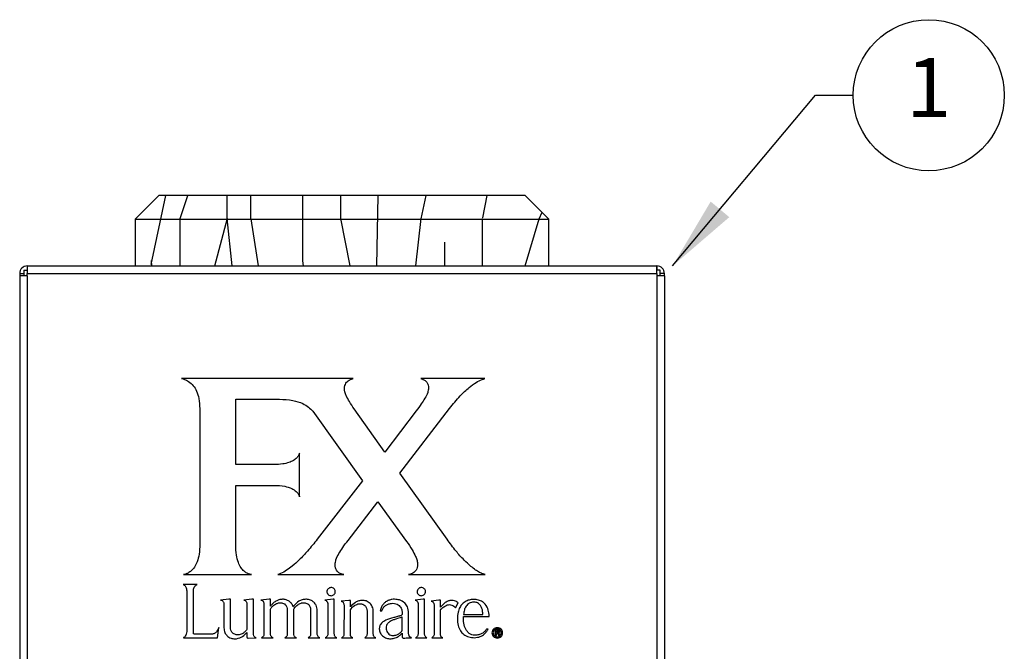
# Model space of a CAD drawing. Units: inches. Extents: x 8 to 155, y 5 to 64.
# Drawn here: x 87 to 95, y 43 to 48 of the extents above; entities that cross this region are included whole.
import ezdxf
from ezdxf.enums import TextEntityAlignment as Align

# ---------------------------------------------------------------- set-up
doc = ezdxf.new("R2010")
doc.units = ezdxf.units.IN
doc.header["$MEASUREMENT"] = 0
for name, color, linetype in [('Hunter_Detail-Lt', 249, 'Continuous'), ('Hunter_Detail-Med', 1, 'Continuous'), ('Hunter_Grey-HatchFill', 9, 'Continuous'), ('Hunter_ProductOutline', 5, 'Continuous'), ('Hunter_Text', 2, 'Continuous')]:
    doc.layers.add(name, color=color, linetype=linetype)
doc.styles.add('Hunter-Arial', font='arial.ttf')
doc.dimstyles.new('Hunter_5To1', dxfattribs={"dimscale": 5, "dimtxt": 0.125, "dimasz": 0.125, "dimexe": 0.18, "dimexo": 0.0625, "dimgap": 0.095, "dimtad": 0, "dimtih": 1, "dimtoh": 1, "dimdec": 3, "dimzin": 0, "dimdsep": 46, "dimlunit": 4, "dimtxsty": 'Hunter-Arial', "dimblk": 'ARCHTICK', "dimcen": 0.075, "dimclrd": 256, "dimclre": 256, "dimclrt": 256, "dimazin": 0, "dimtfac": 1, "dimtdec": 3, "dimtix": 1, "dimtofl": 0, "dimtmove": 1, "dimatfit": 1, "dimfxl": 0.18, "dimtolj": 1, "dimtzin": 0, "dimarcsym": 0})

# ---------------------------------------------------------------- blocks, each defined once
blk = doc.blocks.new('Hunter_Key-5')
blk.add_circle((0, 0), 0.6392)
at = {"style": 'Hunter-Arial'}
blk.add_attdef('KEY', text='', height=0.625, dxfattribs=at).set_placement((0, 0), align=Align.MIDDLE)
blk = doc.blocks.new('_ARCHTICK')
at = {"color": 0, "linetype": 'ByBlock', "const_width": 0.15}
blk.add_lwpolyline([(-0.5, -0.5), (0.5, 0.5)], dxfattribs=at)

msp = doc.modelspace()

# ---------------------------------------------------------------- hatches: boundary and pattern name
at = {"layer": 'Hunter_Grey-HatchFill'}
h = msp.add_hatch(dxfattribs=at)
h.set_pattern_fill('WOOD_07', color=256, scale=4, angle=90, pattern_type=2)
h.set_pattern_definition([(90, (2.528, 1.8506), (-4, 2e-16), [0.8, -3.2]), (98.9726, (4.68784, 1.89062), (-3.9999905, 24.0000001), [0.76942, -76.17212]), (95.7105, (4.44784, 1.85062), (-3.999942, 36.0000007), [0.80399, -39.3955]), (74.5779, (3.24784, 1.85062), (11.99994936, 43.99999808), [1.20333, -119.12951]), (83.6599, (1.92784, 1.9306), (-8.2e-06, 4.0000013), [0.72443, -35.4971]), (75.0686, (4.20784, 2.05062), (3.9999935, 16), [0.62097, -61.47573]), (78.6901, (1.8878, 0.6506), (-1.5e-06, 4.000001), [1.63169, -18.76439]), (95.7105, (5.04784, 1.89062), (-3.999942, 36.0000007), [0.402, -39.7975]), (90, (3.368, 1.8506), (-4, 2e-16), [0.4, -3.6]), (90, (2.888, 1.0506), (-4, 2e-16), [1.2, -2.8]), (101.3099, (2.2878, 1.8506), (-3.99999, 15.999999), [0.40792, -19.98816]), (92.7263, (3.76784, 1.45062), (-3.99998407, 80.00000118), [0.84095, -83.25423]), (82.4054, (3.88784, 1.65062), (3.9999747, 31.9999994), [0.60531, -59.92567]), (90, (5.408, 1.4506), (-4, 2e-16), [0.8, -3.2]), (88.8309, (5.60784, 1.05062), (-3.07e-06, 4.00000073), [1.96041, -194.0804]), (90, (2.608, 1.0506), (-4, 2e-16), [0.4, -3.6]), (90, (2.288, 1.4506), (-4, 2e-16), [0.4, -3.6]), (90, (1.928, -0.3494), (-4, 2e-16), [0.6, -3.4]), (80.5377, (1.72784, 0.7306), (-1.6e-06, 4.0000003), [1.21655, -23.1145]), (90, (1.728, -0.5494), (-4, 2e-16), [0.8, -3.2]), (90, (5.328, -0.9894), (-4, 2e-16), [0.44, -3.56]), (90, (5.128, 1.0506), (-4, 2e-16), [0.4, -3.6]), (90, (5.008, -0.9894), (-4, 2e-16), [0.84, -3.16]), (95.4403, (4.76784, 1.05062), (-3.99997913, 39.9999988), [0.8438, -83.53629]), (90, (4.448, 1.0906), (-4, 2e-16), [0.76, -3.24]), (90, (4.368, -0.9894), (-4, 2e-16), [0.44, -3.56]), (88.8309, (3.72784, -0.50938), (-3.07e-06, 4.00000073), [1.96041, -194.0804]), (90, (3.368, -0.1494), (-4, 2e-16), [0.4, -3.6]), (90, (3.248, -0.5494), (-4, 2e-16), [0.4, -3.6]), (90, (3.248, 1.0506), (-4, 2e-16), [0.8, -3.2]), (90, (3.168, 0.2506), (-4, 2e-16), [0.4, -3.6]), (90, (2.688, -0.5494), (-4, 2e-16), [0.8, -3.2]), (109.6538, (4.36784, 0.53062), (-15.9999783, 44.000001), [0.59464, -58.86962]), (101.3099, (3.2478, -0.1494), (-3.99999, 15.999999), [0.40792, -19.98816]), (101.3099, (3.4478, 1.4506), (-3.99999, 15.999999), [0.40792, -19.98816]), (95.7105, (1.92784, 0.25062), (-3.999942, 36.0000007), [0.402, -39.7975]), (79.6952, (1.64784, -0.98938), (3.9999788, 23.9999999), [0.44721, -44.27414]), (78.6901, (5.3278, -0.5494), (-1.5e-06, 4.000001), [0.40792, -19.98816]), (180, (5.408, -0.1494), (-5e-16, -4), [0, -4]), (76.6076, (3.16784, -0.98938), (15.99987813, 68.0000009), [0.86348, -85.48462]), (101.3099, (2.6078, 1.4506), (-3.99999, 15.999999), [0.40792, -19.98816]), (100.3048, (5.12784, 1.45062), (-3.9999842, 19.9999992), [0.44721, -44.27414]), (78.6901, (3.3678, 0.2506), (-1.5e-06, 4.000001), [0.40792, -19.98816]), (78.6901, (3.1678, 0.6506), (-1.5e-06, 4.000001), [0.40792, -19.98816]), (71.5651, (3.5678, -0.9894), (-5e-06, 3.999999), [0.50596, -12.14314]), (75.9638, (2.2078, -0.5494), (-5e-06, 3.999998), [1.64924, -14.84318]), (73.3008, (1.92784, 0.25062), (7.999975, 27.9999998), [1.25284, -40.50838]), (90, (1.728, 0.2506), (-4, 2e-16), [0.48, -3.52]), (75.9638, (5.0078, -0.1494), (-5e-06, 3.999998), [1.64924, -14.84318]), (75.9638, (4.7278, -0.5494), (-5e-06, 3.999998), [1.64924, -14.84318]), (75.9638, (4.3678, -0.5494), (-5e-06, 3.999998), [1.64924, -14.84318]), (79.6952, (2.60784, -0.98938), (3.9999788, 23.9999999), [0.44721, -44.27414]), (75.9638, (2.6878, 0.2506), (-5e-06, 3.999998), [0.82462, -15.6678]), (79.6952, (3.88784, -0.98938), (3.9999788, 23.9999999), [0.44721, -44.27414]), (87.6141, (4.16784, 1.09062), (-4.9e-06, 3.99999978), [0.96083, -95.12246]), (79.6952, (3.44784, 0.65062), (3.9999788, 23.9999999), [0.44721, -44.27414]), (102.5288, (3.52784, 1.0906), (-3.9999972, 16.000002), [0.36878, -36.5094]), (79.5626, (4.08784, -0.98938), (7.99994137, 43.99999873), [1.545576, -153.01182]), (81.8699, (4.36784, 0.5306), (1e-06, 3.999998), [0.56568, -27.71858]), (94.7636, (3.96784, -0.54938), (-3.9999658, 43.9999998), [0.96333, -47.20305]), (90, (3.888, 0.4106), (-4, 2e-16), [1.24, -2.76]), (74.7449, (2.08784, -0.98938), (3.9999933, 15.9999988), [0.45607, -45.15094]), (80.5377, (5.40784, -0.1494), (-1.6e-06, 4.0000003), [1.21655, -23.1145]), (70.0169, (4.56784, -0.98938), (3.9999973, 11.9999995), [0.46819, -46.35061]), (90, (2.208, 2.2506), (-4, 2e-16), [0.2, -3.8]), (90, (3.968, 2.2506), (-4, 2e-16), [0.4, -3.6]), (101.3099, (5.4078, 2.2506), (-3.99999, 15.999999), [0.40792, -19.98816]), (90, (5.008, 2.2906), (-4, 2e-16), [0.72, -3.28]), (73.3008, (2.88784, 2.25062), (7.999975, 27.9999998), [0.41761, -41.3436]), (78.0207, (3.72784, 2.29062), (16.00439083, 75.99999845), [0.73603, -134.202576]), (180, (5.408, 2.2506), (-5e-16, -4), [0, -4]), (90, (5.328, 2.6506), (-4, 2e-16), [0.36, -3.64]), (90, (4.568, 2.6506), (-4, 2e-16), [0.36, -3.64]), (90, (4.368, 2.6506), (-4, 2e-16), [0.36, -3.64]), (66.0376, (3.00784, 2.65062), (11.9999466, 28.0000001), [0.39396, -39.00145]), (78.5163, (2.52784, 2.65062), (4.000621882, 19.999999935), [0.36735, -260.8621]), (71.5651, (3.9678, 2.6506), (-5e-06, 3.999999), [0.37947, -12.26963]), (77.4712, (2.00784, 2.6506), (3.9999984, 20.0000013), [0.36878, -36.5094])])
h.paths.add_polyline_path([(91.0985, 46.656), (87.5985, 46.656), (87.5985, 46.2592), (91.0985, 46.2592)])
h.paths.add_polyline_path([(90.8985, 46.856), (87.7985, 46.856), (87.5985, 46.656), (91.0985, 46.656)])
h.paths.add_polyline_path([(88.8173, 32.8784), (87.5985, 32.8784), (87.5985, 27.7634), (87.5985, 27.5058), (88.8173, 27.5058)])
h.paths.add_polyline_path([(91.0985, 32.8784), (89.8798, 32.8784), (89.8798, 27.5058), (91.0985, 27.5058)])
h.paths.add_polyline_path([(91.0985, 27.5058), (89.8798, 27.5058), (89.8798, 22.4491, 0.375565), (91.0985, 21.0554)], flags=17)
h.paths.add_polyline_path([(88.8173, 27.5058), (87.5985, 27.5058), (87.5985, 19.2238), (91.0985, 19.2238), (91.0985, 19.9875, -0.392118), (88.8173, 22.4491)])

# ---------------------------------------------------------------- linework, layer by layer
at = {"layer": 'Hunter_Detail-Lt'}
for p, q in [((87.5985, 46.656), (91.0985, 46.656)), ((86.685, 46.2592), (86.685, 46.2242)), ((86.6855, 46.2592), (86.6855, 46.1952)), ((92.0115, 46.1952), (92.0115, 46.2592)), ((92.012, 46.2592), (92.012, 46.2242)), ((86.621, 46.1952), (86.656, 46.1952)), ((86.685, 46.1768), (86.621, 46.1768)), ((86.656, 46.2242), (86.656, 46.1768)), ((86.656, 46.2242), (86.6855, 46.2242)), ((86.685, 46.1768), (86.685, 42.2294)), ((86.685, 46.1768), (86.6855, 46.1768)), ((86.6855, 46.1768), (86.6855, 46.1952)), ((86.6855, 46.1952), (92.0115, 46.1952)), ((92.041, 46.2242), (92.0115, 46.2242)), ((92.0115, 46.1952), (92.0115, 46.1768)), ((92.0115, 46.1768), (92.012, 46.1768)), ((92.012, 46.1768), (92.012, 42.2294)), ((92.076, 46.1768), (92.012, 46.1768)), ((92.041, 46.1768), (92.041, 46.2242)), ((92.076, 46.1952), (92.041, 46.1952)), ((89.4433, 45.3061), (87.9914, 45.3061)), ((90.5575, 45.3061), (90.0154, 45.3061)), ((88.4486, 45.132), (88.82, 45.132)), ((88.4486, 44.5797), (88.4486, 45.132)), ((88.1447, 45.0524), (88.1447, 43.9056)), ((89.1008, 45.0316), (89.5227, 44.4404)), ((89.7116, 44.6842), (89.4515, 45.0499)), ((89.9771, 45.0349), (89.7116, 44.6842)), ((89.8375, 44.5076), (90.2591, 45.0549)), ((88.9897, 44.3061), (88.9897, 44.6767)), ((88.7762, 44.5797), (88.4486, 44.5797)), ((90.2372, 43.9478), (89.8375, 44.5076)), ((89.5227, 44.4404), (89.1394, 43.9478)), ((88.4486, 43.8981), (88.4486, 44.4031)), ((88.4486, 44.4031), (88.7762, 44.4031)), ((89.3995, 43.9379), (89.6513, 44.2638)), ((89.6513, 44.2638), (89.895, 43.928)), ((88.0078, 43.6493), (88.5827, 43.6493)), ((88.8054, 43.6493), (89.3639, 43.6493)), ((89.9114, 43.6493), (90.5602, 43.6493)), ((88.1226, 43.5635), (88.0037, 43.5635)), ((88.0344, 43.511), (88.0344, 43.1664)), ((88.0907, 43.1869), (88.0907, 43.5157)), ((88.3899, 43.4397), (88.3214, 43.4334)), ((88.4037, 43.4397), (88.3899, 43.4397)), ((88.4037, 43.2015), (88.4037, 43.4397)), ((88.5851, 43.4397), (88.5162, 43.4335)), ((88.5985, 43.4397), (88.5851, 43.4397)), ((88.5985, 43.1542), (88.5985, 43.4397)), ((88.7317, 43.4397), (88.662, 43.4336)), ((88.662, 43.4336), (88.6645, 43.4327)), ((88.6645, 43.4327), (88.6675, 43.4315)), ((88.7427, 43.4397), (88.7317, 43.4397)), ((88.7427, 43.3818), (88.7427, 43.4397)), ((88.8771, 43.4349), (88.8771, 43.4349)), ((89.2722, 43.4397), (89.204, 43.4335)), ((89.2832, 43.4396), (89.2722, 43.4397)), ((89.283, 43.1461), (89.2832, 43.4396)), ((89.4055, 43.4305), (89.3409, 43.4244)), ((89.4189, 43.4305), (89.4055, 43.4305)), ((89.4189, 43.3765), (89.4189, 43.4305)), ((90.0358, 43.4397), (89.9676, 43.4335)), ((90.0467, 43.4396), (90.0358, 43.4397)), ((90.0467, 43.1461), (90.0467, 43.4396)), ((90.1677, 43.431), (90.1013, 43.4249)), ((90.181, 43.431), (90.1677, 43.431)), ((90.181, 43.3724), (90.181, 43.431)), ((90.3073, 43.3661), (90.331, 43.411)), ((88.3489, 43.3978), (88.349, 43.1986)), ((88.5436, 43.399), (88.5436, 43.184)), ((88.6877, 43.4021), (88.688, 43.3981)), ((88.688, 43.3981), (88.6878, 43.1458)), ((88.7443, 43.3818), (88.7427, 43.3818)), ((88.7427, 43.3565), (88.7455, 43.361)), ((88.7427, 43.1541), (88.7427, 43.3565)), ((88.7455, 43.3836), (88.7443, 43.3818)), ((88.8855, 43.3523), (88.8855, 43.1458)), ((88.9402, 43.3835), (88.9355, 43.3772)), ((88.943, 43.3869), (88.9402, 43.3835)), ((88.9402, 43.3565), (88.943, 43.3605)), ((88.9403, 43.1538), (88.9402, 43.3565)), ((89.0827, 43.3534), (89.0828, 43.3528)), ((89.0828, 43.3528), (89.0827, 43.1458)), ((89.1378, 43.1542), (89.1378, 43.3459)), ((89.2281, 43.4005), (89.2281, 43.1458)), ((89.3649, 43.3953), (89.3652, 43.3903)), ((89.3652, 43.3903), (89.3651, 43.145)), ((89.4189, 43.145), (89.4189, 43.3497)), ((89.56, 43.3405), (89.5599, 43.1447)), ((89.6132, 43.145), (89.6131, 43.3336)), ((89.6716, 43.3417), (89.6848, 43.341)), ((89.9918, 43.4005), (89.9918, 43.1458)), ((90.1276, 43.3949), (90.1276, 43.1447)), ((90.181, 43.1443), (90.181, 43.3456)), ((89.8578, 43.1754), (89.8576, 43.2896)), ((89.9116, 43.1867), (89.9116, 43.3223)), ((90.3763, 43.2927), (90.593, 43.2927)), ((90.3774, 43.3114), (90.5392, 43.3114)), ((90.5392, 43.3114), (90.5393, 43.3175)), ((90.593, 43.2927), (90.5931, 43.3003)), ((88.2951, 43.1147), (88.3067, 43.2004)), ((88.5422, 43.16), (88.5438, 43.16)), ((88.5438, 43.16), (88.5438, 43.1213)), ((90.5847, 43.1878), (90.5713, 43.1882)), ((90.6452, 43.1767), (90.6452, 43.1333)), ((90.6556, 43.1703), (90.6556, 43.1579)), ((90.6556, 43.1579), (90.6603, 43.1579)), ((88.0063, 43.1147), (88.2951, 43.1147)), ((88.2369, 43.1448), (88.1011, 43.1448)), ((88.5549, 43.1116), (88.6215, 43.1142)), ((88.6215, 43.1142), (88.6225, 43.1143)), ((88.6666, 43.1144), (88.7663, 43.1144)), ((88.8643, 43.1144), (88.9623, 43.1144)), ((89.0614, 43.1144), (89.1617, 43.1144)), ((89.207, 43.1144), (89.3037, 43.1144)), ((89.3447, 43.1146), (89.4391, 43.1146)), ((89.5403, 43.1146), (89.6335, 43.1146)), ((89.9706, 43.1144), (90.0672, 43.1144)), ((90.1073, 43.1143), (90.2012, 43.1143)), ((90.6452, 43.1333), (90.6553, 43.1333)), ((90.6553, 43.1333), (90.6553, 43.1507)), ((90.6553, 43.1507), (90.6601, 43.1507)), ((90.6722, 43.1547), (90.6722, 43.1553)), ((90.6725, 43.1333), (90.6834, 43.1333))]:
    msp.add_line(p, q, dxfattribs=at)
for points, knots in [([(87.9914, 45.3061), (87.9992, 45.3042), (88.02, 45.2993), (88.0553, 45.2815), (88.0918, 45.2482), (88.1215, 45.1982), (88.1414, 45.1319), (88.1435, 45.081), (88.1447, 45.0524)], [0, 0, 0, 0, 0.074383, 0.198229, 0.363196, 0.527167, 0.73391, 1, 1, 1, 1]), ([(89.3694, 45.2215), (89.37, 45.2303), (89.371, 45.2464), (89.3804, 45.2674), (89.3932, 45.2827), (89.4097, 45.2946), (89.4266, 45.3021), (89.4387, 45.305), (89.4433, 45.3061)], [0, 0, 0, 0, 0.213866, 0.392792, 0.551354, 0.695551, 0.885697, 1, 1, 1, 1]), ([(90.0154, 45.3061), (90.0192, 45.3052), (90.0284, 45.303), (90.0434, 45.2963), (90.0586, 45.2853), (90.0711, 45.2697), (90.0796, 45.2499), (90.0806, 45.2347), (90.0811, 45.2265)], [0, 0, 0, 0, 0.101814, 0.253144, 0.435847, 0.597621, 0.78108, 1, 1, 1, 1]), ([(90.2591, 45.0549), (90.2881, 45.0908), (90.3389, 45.1537), (90.4155, 45.2268), (90.4781, 45.2725), (90.5235, 45.2975), (90.5494, 45.304), (90.5575, 45.3061)], [0, 0, 0, 0, 0.350188, 0.611782, 0.798313, 0.93699, 1, 1, 1, 1]), ([(89.4515, 45.0499), (89.4375, 45.0704), (89.4128, 45.1065), (89.3867, 45.155), (89.3722, 45.192), (89.3702, 45.2124), (89.3694, 45.2215)], [0, 0, 0, 0, 0.386615, 0.681158, 0.858714, 1, 1, 1, 1]), ([(90.0811, 45.2265), (90.0791, 45.2136), (90.0744, 45.1827), (90.0492, 45.1387), (90.0166, 45.0879), (89.9912, 45.0538), (89.9771, 45.0349)], [0, 0, 0, 0, 0.175902, 0.422567, 0.67956, 1, 1, 1, 1]), ([(88.82, 45.132), (88.8578, 45.1304), (88.925, 45.1277), (89.0078, 45.1016), (89.0642, 45.0687), (89.0892, 45.0434), (89.1008, 45.0316)], [0, 0, 0, 0, 0.368358, 0.654317, 0.839083, 1, 1, 1, 1]), ([(88.9897, 44.6767), (88.9878, 44.6715), (88.9827, 44.6576), (88.966, 44.6346), (88.9371, 44.612), (88.8954, 44.5939), (88.8411, 44.5817), (88.7996, 44.5804), (88.7762, 44.5797)], [0, 0, 0, 0, 0.0661987, 0.1775175, 0.335531, 0.5022006, 0.7189713, 1, 1, 1, 1]), ([(88.7762, 44.4031), (88.8055, 44.4019), (88.8558, 44.4), (88.9188, 44.3807), (88.957, 44.3565), (88.9768, 44.3342), (88.986, 44.3184), (88.9888, 44.3093), (88.9897, 44.3061)], [0, 0, 0, 0, 0.351089, 0.602866, 0.782763, 0.886076, 0.959318, 1, 1, 1, 1]), ([(89.1394, 43.9478), (89.1124, 43.9141), (89.0639, 43.8535), (88.9924, 43.7778), (88.933, 43.7233), (88.8804, 43.6842), (88.8397, 43.6592), (88.8132, 43.6516), (88.8054, 43.6493)], [0, 0, 0, 0, 0.285904, 0.512782, 0.687887, 0.818091, 0.946789, 1, 1, 1, 1]), ([(89.29, 43.7339), (89.2918, 43.7475), (89.2962, 43.78), (89.3217, 43.8271), (89.3563, 43.8814), (89.384, 43.9176), (89.3995, 43.9379)], [0, 0, 0, 0, 0.174225, 0.417395, 0.674083, 1, 1, 1, 1]), ([(89.895, 43.928), (89.911, 43.9051), (89.939, 43.8648), (89.9686, 43.8108), (89.985, 43.7695), (89.9871, 43.7466), (89.988, 43.7364)], [0, 0, 0, 0, 0.387978, 0.681517, 0.858214, 1, 1, 1, 1]), ([(90.5602, 43.6493), (90.5544, 43.6506), (90.5377, 43.6543), (90.5104, 43.6675), (90.4754, 43.6889), (90.4308, 43.7232), (90.3747, 43.7759), (90.3068, 43.8524), (90.2621, 43.9137), (90.2372, 43.9478)], [0, 0, 0, 0, 0.039732, 0.114736, 0.201254, 0.315127, 0.491068, 0.717031, 1, 1, 1, 1]), ([(88.1447, 43.9056), (88.1437, 43.8772), (88.142, 43.827), (88.1258, 43.7612), (88.1029, 43.7137), (88.0759, 43.6815), (88.0488, 43.6623), (88.0261, 43.6526), (88.0129, 43.6502), (88.0078, 43.6493)], [0, 0, 0, 0, 0.269027, 0.477256, 0.639164, 0.766877, 0.872437, 0.951449, 1, 1, 1, 1]), ([(88.5827, 43.6493), (88.5775, 43.6502), (88.5644, 43.6522), (88.5427, 43.6612), (88.5172, 43.6785), (88.4908, 43.7085), (88.4677, 43.7546), (88.4513, 43.8198), (88.4495, 43.8698), (88.4486, 43.8981)], [0, 0, 0, 0, 0.051762, 0.128332, 0.227018, 0.350086, 0.513308, 0.724713, 1, 1, 1, 1]), ([(89.3639, 43.6493), (89.3593, 43.6501), (89.3483, 43.652), (89.331, 43.6585), (89.314, 43.6698), (89.3004, 43.6865), (89.2914, 43.7082), (89.2905, 43.7248), (89.29, 43.7339)], [0, 0, 0, 0, 0.113876, 0.266834, 0.444159, 0.600257, 0.780154, 1, 1, 1, 1]), ([(89.988, 43.7364), (89.9875, 43.727), (89.9865, 43.7099), (89.9771, 43.6876), (89.9641, 43.6715), (89.9492, 43.6605), (89.9345, 43.6538), (89.9218, 43.6502), (89.9144, 43.6496), (89.9114, 43.6493)], [0, 0, 0, 0, 0.218059, 0.3979898, 0.5545669, 0.695292, 0.8253773, 0.9307369, 1, 1, 1, 1]), ([(88.0037, 43.5635), (88.007, 43.5626), (88.0137, 43.5607), (88.0219, 43.553), (88.0286, 43.5421), (88.0334, 43.5277), (88.034, 43.5167), (88.0344, 43.511)], [0, 0, 0, 0, 0.153569, 0.316898, 0.498232, 0.736864, 1, 1, 1, 1]), ([(88.0907, 43.5157), (88.0913, 43.5218), (88.0924, 43.5336), (88.1005, 43.5479), (88.1107, 43.5582), (88.1186, 43.5618), (88.1226, 43.5635)], [0, 0, 0, 0, 0.2975182, 0.5776988, 0.7903859, 1, 1, 1, 1]), ([(89.2312, 43.5285), (89.2279, 43.5246), (89.2213, 43.5168), (89.2199, 43.5022), (89.2233, 43.4893), (89.2287, 43.4832), (89.2314, 43.4802)], [0, 0, 0, 0, 0.276474, 0.55701, 0.774211, 1, 1, 1, 1]), ([(89.2812, 43.5285), (89.2771, 43.5315), (89.2689, 43.5378), (89.2541, 43.5389), (89.2408, 43.536), (89.2344, 43.531), (89.2312, 43.5285)], [0, 0, 0, 0, 0.272552, 0.557244, 0.779192, 1, 1, 1, 1]), ([(89.281, 43.4802), (89.2842, 43.4842), (89.2906, 43.4922), (89.2919, 43.5067), (89.2889, 43.5195), (89.2837, 43.5255), (89.2812, 43.5285)], [0, 0, 0, 0, 0.2818452, 0.5652924, 0.781927, 1, 1, 1, 1]), ([(89.9948, 43.5285), (89.9915, 43.5246), (89.9849, 43.5168), (89.9836, 43.5022), (89.987, 43.4893), (89.9923, 43.4832), (89.995, 43.4802)], [0, 0, 0, 0, 0.276826, 0.55754, 0.774803, 1, 1, 1, 1]), ([(90.0448, 43.5285), (90.0407, 43.5315), (90.0325, 43.5378), (90.0177, 43.5389), (90.0045, 43.536), (89.998, 43.531), (89.9948, 43.5285)], [0, 0, 0, 0, 0.272739, 0.557288, 0.779465, 1, 1, 1, 1]), ([(90.0446, 43.4802), (90.0478, 43.4842), (90.0543, 43.4922), (90.0555, 43.5067), (90.0525, 43.5195), (90.0474, 43.5255), (90.0448, 43.5285)], [0, 0, 0, 0, 0.281804, 0.565033, 0.781585, 1, 1, 1, 1]), ([(88.3214, 43.4334), (88.3256, 43.4321), (88.3341, 43.4294), (88.3428, 43.42), (88.348, 43.4092), (88.3486, 43.4017), (88.3489, 43.3978)], [0, 0, 0, 0, 0.268348, 0.540608, 0.764064, 1, 1, 1, 1]), ([(88.5162, 43.4335), (88.5204, 43.4323), (88.5287, 43.4297), (88.5373, 43.4205), (88.5426, 43.41), (88.5433, 43.4028), (88.5436, 43.399)], [0, 0, 0, 0, 0.269428, 0.541926, 0.764845, 1, 1, 1, 1]), ([(88.6675, 43.4315), (88.6705, 43.43), (88.6767, 43.4269), (88.6829, 43.4192), (88.6867, 43.4108), (88.6874, 43.4051), (88.6877, 43.4021)], [0, 0, 0, 0, 0.26898, 0.542866, 0.766252, 1, 1, 1, 1]), ([(88.7897, 43.424), (88.7802, 43.4178), (88.7632, 43.4067), (88.7509, 43.3906), (88.7455, 43.3836)], [0, 0, 0, 0, 0.5600572, 1, 1, 1, 1]), ([(88.7795, 43.3956), (88.784, 43.3984), (88.7918, 43.4031), (88.8005, 43.4059), (88.8042, 43.4071)], [0, 0, 0, 0, 0.573491, 1, 1, 1, 1]), ([(88.8458, 43.4397), (88.8351, 43.4388), (88.8153, 43.4371), (88.7978, 43.4281), (88.7897, 43.424)], [0, 0, 0, 0, 0.5438337, 1, 1, 1, 1]), ([(88.8042, 43.4071), (88.808, 43.4081), (88.8148, 43.4099), (88.8219, 43.4101), (88.8249, 43.4102)], [0, 0, 0, 0, 0.562343, 1, 1, 1, 1]), ([(88.8249, 43.4102), (88.8343, 43.4095), (88.8506, 43.4082), (88.8632, 43.3981), (88.8686, 43.3938)], [0, 0, 0, 0, 0.57539, 1, 1, 1, 1]), ([(88.8771, 43.4349), (88.8714, 43.4365), (88.8612, 43.4392), (88.8506, 43.4396), (88.8458, 43.4397)], [0, 0, 0, 0, 0.550106, 1, 1, 1, 1]), ([(88.9011, 43.4231), (88.8968, 43.4258), (88.8892, 43.4305), (88.8808, 43.4336), (88.8771, 43.4349)], [0, 0, 0, 0, 0.563238, 1, 1, 1, 1]), ([(88.9355, 43.3772), (88.931, 43.3874), (88.9231, 43.4055), (88.9078, 43.4177), (88.9011, 43.4231)], [0, 0, 0, 0, 0.56494, 1, 1, 1, 1]), ([(89.041, 43.4397), (89.0309, 43.4389), (89.0106, 43.4373), (88.975, 43.4209), (88.9555, 43.4001), (88.943, 43.3869)], [0, 0, 0, 0, 0.262575, 0.529077, 1, 1, 1, 1]), ([(88.943, 43.3605), (88.9526, 43.373), (88.9683, 43.3936), (88.992, 43.4036), (89.0014, 43.4075)], [0, 0, 0, 0, 0.6046201, 1, 1, 1, 1]), ([(89.0014, 43.4075), (89.005, 43.4084), (89.0114, 43.4099), (89.018, 43.4101), (89.021, 43.4102)], [0, 0, 0, 0, 0.558582, 1, 1, 1, 1]), ([(89.021, 43.4102), (89.0308, 43.4097), (89.0475, 43.4087), (89.0608, 43.3989), (89.0662, 43.3949)], [0, 0, 0, 0, 0.590935, 1, 1, 1, 1]), ([(89.0736, 43.4353), (89.0677, 43.4367), (89.057, 43.4393), (89.046, 43.4396), (89.041, 43.4397)], [0, 0, 0, 0, 0.546101, 1, 1, 1, 1]), ([(89.1102, 43.4147), (89.104, 43.4196), (89.0929, 43.4286), (89.0795, 43.4332), (89.0736, 43.4353)], [0, 0, 0, 0, 0.558011, 1, 1, 1, 1]), ([(89.1378, 43.3459), (89.1366, 43.361), (89.1345, 43.3871), (89.1174, 43.4065), (89.1102, 43.4147)], [0, 0, 0, 0, 0.579118, 1, 1, 1, 1]), ([(89.204, 43.4335), (89.204, 43.4335), (89.2041, 43.4334), (89.2043, 43.4334), (89.205, 43.4331), (89.2069, 43.4325), (89.2118, 43.4304), (89.218, 43.4261), (89.2237, 43.4191), (89.2274, 43.4106), (89.2279, 43.4041), (89.2281, 43.4005)], [0, 0, 0, 0, 0.0023416, 0.0062831, 0.0176006, 0.0503169, 0.1419866, 0.3801854, 0.5553539, 0.7573213, 1, 1, 1, 1]), ([(89.2314, 43.4802), (89.2356, 43.4769), (89.243, 43.4711), (89.2524, 43.4703), (89.2565, 43.47)], [0, 0, 0, 0, 0.5578552, 1, 1, 1, 1]), ([(89.2565, 43.47), (89.2616, 43.4706), (89.2708, 43.4716), (89.2779, 43.4775), (89.281, 43.4802)], [0, 0, 0, 0, 0.555968, 1, 1, 1, 1]), ([(89.3409, 43.4244), (89.3429, 43.4238), (89.3464, 43.4226), (89.3495, 43.4205), (89.3509, 43.4196)], [0, 0, 0, 0, 0.559167, 1, 1, 1, 1]), ([(89.3509, 43.4196), (89.3529, 43.418), (89.3571, 43.4147), (89.3626, 43.4066), (89.364, 43.3997), (89.3649, 43.3953)], [0, 0, 0, 0, 0.2690097, 0.545204, 1, 1, 1, 1]), ([(89.5193, 43.4305), (89.5096, 43.4297), (89.4895, 43.4279), (89.4535, 43.4107), (89.4325, 43.39), (89.4189, 43.3765)], [0, 0, 0, 0, 0.2480765, 0.5126812, 1, 1, 1, 1]), ([(89.5863, 43.4038), (89.5754, 43.4124), (89.5556, 43.428), (89.5306, 43.4297), (89.5193, 43.4305)], [0, 0, 0, 0, 0.54974, 1, 1, 1, 1]), ([(89.7916, 43.4399), (89.7845, 43.4396), (89.7685, 43.4388), (89.7431, 43.4318), (89.718, 43.4189), (89.6966, 43.3993), (89.68, 43.3736), (89.6746, 43.3529), (89.6716, 43.3417)], [0, 0, 0, 0, 0.125502, 0.284311, 0.464937, 0.621186, 0.795755, 1, 1, 1, 1]), ([(89.8788, 43.4088), (89.8647, 43.4187), (89.8384, 43.4371), (89.8064, 43.439), (89.7916, 43.4399)], [0, 0, 0, 0, 0.5358816, 1, 1, 1, 1]), ([(89.9116, 43.3223), (89.9102, 43.3413), (89.908, 43.3738), (89.8873, 43.3985), (89.8788, 43.4088)], [0, 0, 0, 0, 0.585094, 1, 1, 1, 1]), ([(89.9676, 43.4335), (89.9676, 43.4335), (89.9677, 43.4334), (89.968, 43.4334), (89.9686, 43.4331), (89.9705, 43.4325), (89.9754, 43.4304), (89.9816, 43.4261), (89.9874, 43.4191), (89.9911, 43.4106), (89.9916, 43.4041), (89.9918, 43.4005)], [0, 0, 0, 0, 0.002352, 0.00629, 0.017623, 0.050385, 0.142143, 0.380497, 0.555667, 0.757531, 1, 1, 1, 1]), ([(89.995, 43.4802), (89.9992, 43.4769), (90.0066, 43.4711), (90.016, 43.4703), (90.0202, 43.47)], [0, 0, 0, 0, 0.558916, 1, 1, 1, 1]), ([(90.0202, 43.47), (90.0253, 43.4706), (90.0345, 43.4715), (90.0415, 43.4775), (90.0446, 43.4802)], [0, 0, 0, 0, 0.556668, 1, 1, 1, 1]), ([(90.1013, 43.4249), (90.1039, 43.4243), (90.1085, 43.4233), (90.1124, 43.4207), (90.1142, 43.4195)], [0, 0, 0, 0, 0.561224, 1, 1, 1, 1]), ([(90.1142, 43.4195), (90.1162, 43.4179), (90.1202, 43.4145), (90.1255, 43.4062), (90.1268, 43.3992), (90.1276, 43.3949)], [0, 0, 0, 0, 0.268178, 0.546531, 1, 1, 1, 1]), ([(90.2286, 43.4164), (90.2204, 43.41), (90.2033, 43.3967), (90.1886, 43.3807), (90.181, 43.3724)], [0, 0, 0, 0, 0.480164, 1, 1, 1, 1]), ([(90.2753, 43.4307), (90.2662, 43.4297), (90.2497, 43.4279), (90.2352, 43.42), (90.2286, 43.4164)], [0, 0, 0, 0, 0.551681, 1, 1, 1, 1]), ([(90.331, 43.411), (90.3211, 43.4175), (90.304, 43.4287), (90.2838, 43.4301), (90.2753, 43.4307)], [0, 0, 0, 0, 0.581302, 1, 1, 1, 1]), ([(90.4616, 43.4387), (90.4519, 43.4381), (90.4304, 43.4366), (90.397, 43.4247), (90.366, 43.4024), (90.3424, 43.3693), (90.3271, 43.3265), (90.3256, 43.2938), (90.3247, 43.2757)], [0, 0, 0, 0, 0.120834, 0.269289, 0.438597, 0.591391, 0.773312, 1, 1, 1, 1]), ([(90.4619, 43.4166), (90.4491, 43.4147), (90.4234, 43.4109), (90.3966, 43.3826), (90.3812, 43.3486), (90.3787, 43.3243), (90.3774, 43.3114)], [0, 0, 0, 0, 0.2528169, 0.5113721, 0.7400869, 1, 1, 1, 1]), ([(90.5931, 43.3003), (90.5918, 43.3164), (90.5888, 43.3512), (90.5673, 43.3933), (90.5361, 43.421), (90.5019, 43.4362), (90.4758, 43.4378), (90.4616, 43.4387)], [0, 0, 0, 0, 0.224807, 0.487019, 0.635979, 0.801872, 1, 1, 1, 1]), ([(90.5393, 43.3175), (90.5387, 43.3282), (90.5377, 43.3482), (90.5284, 43.3753), (90.513, 43.3975), (90.4902, 43.4137), (90.4714, 43.4156), (90.4619, 43.4166)], [0, 0, 0, 0, 0.227213, 0.425554, 0.602773, 0.798363, 1, 1, 1, 1]), ([(88.7455, 43.361), (88.7509, 43.3685), (88.7605, 43.3818), (88.7738, 43.3915), (88.7795, 43.3956)], [0, 0, 0, 0, 0.566028, 1, 1, 1, 1]), ([(88.8686, 43.3938), (88.8738, 43.3872), (88.8835, 43.3749), (88.8849, 43.3594), (88.8855, 43.3523)], [0, 0, 0, 0, 0.538742, 1, 1, 1, 1]), ([(89.0662, 43.3949), (89.0715, 43.3884), (89.0812, 43.3762), (89.0823, 43.3607), (89.0827, 43.3534)], [0, 0, 0, 0, 0.533987, 1, 1, 1, 1]), ([(89.4189, 43.3497), (89.4295, 43.3632), (89.4466, 43.3848), (89.4716, 43.3959), (89.4811, 43.4001)], [0, 0, 0, 0, 0.620932, 1, 1, 1, 1]), ([(89.4811, 43.4001), (89.4842, 43.4009), (89.4897, 43.4023), (89.4953, 43.4025), (89.4978, 43.4026)], [0, 0, 0, 0, 0.562839, 1, 1, 1, 1]), ([(89.4978, 43.4026), (89.5073, 43.4018), (89.5239, 43.4005), (89.5369, 43.3902), (89.5424, 43.3858)], [0, 0, 0, 0, 0.573604, 1, 1, 1, 1]), ([(89.5424, 43.3858), (89.548, 43.3786), (89.5586, 43.3653), (89.5596, 43.3484), (89.56, 43.3405)], [0, 0, 0, 0, 0.535898, 1, 1, 1, 1]), ([(89.6131, 43.3336), (89.6119, 43.3488), (89.6099, 43.3751), (89.5933, 43.3953), (89.5863, 43.4038)], [0, 0, 0, 0, 0.5774015, 1, 1, 1, 1]), ([(89.6848, 43.341), (89.6878, 43.3494), (89.6937, 43.3657), (89.7117, 43.384), (89.733, 43.3968), (89.7554, 43.4047), (89.7709, 43.4055), (89.7778, 43.4058)], [0, 0, 0, 0, 0.218276, 0.421985, 0.61764, 0.829324, 1, 1, 1, 1]), ([(89.7778, 43.4058), (89.7867, 43.4049), (89.8029, 43.4031), (89.8236, 43.3936), (89.8384, 43.3806), (89.8507, 43.3615), (89.8572, 43.3388), (89.8573, 43.3216), (89.8573, 43.3146)], [0, 0, 0, 0, 0.194813, 0.354552, 0.4936, 0.621245, 0.847013, 1, 1, 1, 1]), ([(90.181, 43.3456), (90.1811, 43.3469), (90.1814, 43.3496), (90.1832, 43.354), (90.1856, 43.3563), (90.187, 43.3578)], [0, 0, 0, 0, 0.288034, 0.567401, 1, 1, 1, 1]), ([(90.187, 43.3578), (90.187, 43.3578), (90.187, 43.3578), (90.187, 43.3578), (90.187, 43.3578), (90.187, 43.3578), (90.187, 43.3578), (90.1871, 43.3579), (90.1874, 43.3581), (90.1882, 43.3589), (90.1907, 43.361), (90.1976, 43.3666), (90.2131, 43.3788), (90.2288, 43.3865), (90.2393, 43.3916)], [0, 0, 0, 0, 0.000019, 0.000045, 0.000098, 0.000251, 0.000696, 0.002024, 0.006079, 0.018445, 0.055619, 0.16283, 0.443288, 1, 1, 1, 1]), ([(90.2393, 43.3916), (90.2452, 43.3929), (90.258, 43.3957), (90.2772, 43.3922), (90.2953, 43.3825), (90.3031, 43.3718), (90.3073, 43.3661)], [0, 0, 0, 0, 0.230763, 0.498589, 0.731721, 1, 1, 1, 1]), ([(89.6873, 43.243), (89.6797, 43.2349), (89.666, 43.2201), (89.6644, 43.2001), (89.6637, 43.1911)], [0, 0, 0, 0, 0.551357, 1, 1, 1, 1]), ([(89.7857, 43.2848), (89.7625, 43.2788), (89.7275, 43.2696), (89.6975, 43.2498), (89.6873, 43.243)], [0, 0, 0, 0, 0.6610563, 1, 1, 1, 1]), ([(89.7544, 43.2522), (89.7474, 43.2473), (89.7344, 43.2382), (89.7228, 43.2181), (89.7195, 43.1973), (89.723, 43.1773), (89.7318, 43.1593), (89.745, 43.1447), (89.7616, 43.1343), (89.7744, 43.1332), (89.7807, 43.1326)], [0, 0, 0, 0, 0.154255, 0.286465, 0.409761, 0.531083, 0.65177, 0.770322, 0.885548, 1, 1, 1, 1]), ([(89.804, 43.272), (89.794, 43.2689), (89.7769, 43.2637), (89.761, 43.2556), (89.7544, 43.2522)], [0, 0, 0, 0, 0.585768, 1, 1, 1, 1]), ([(89.8452, 43.3011), (89.8438, 43.3006), (89.8402, 43.2994), (89.8312, 43.297), (89.8128, 43.292), (89.7965, 43.2877), (89.7857, 43.2848)], [0, 0, 0, 0, 0.073628, 0.1828248, 0.4530034, 1, 1, 1, 1]), ([(89.8576, 43.2896), (89.8573, 43.2895), (89.8561, 43.289), (89.8385, 43.2822), (89.8208, 43.277), (89.804, 43.272)], [0, 0, 0, 0, 0.0186041, 0.0684635, 1, 1, 1, 1]), ([(89.8573, 43.3146), (89.8571, 43.313), (89.8565, 43.3098), (89.8523, 43.3047), (89.848, 43.3025), (89.8452, 43.3011)], [0, 0, 0, 0, 0.242834, 0.513727, 1, 1, 1, 1]), ([(90.3247, 43.2757), (90.3257, 43.256), (90.3276, 43.2203), (90.3467, 43.1734), (90.3778, 43.1387), (90.4205, 43.1175), (90.4529, 43.1157), (90.4694, 43.1147)], [0, 0, 0, 0, 0.239482, 0.43494, 0.605969, 0.799327, 1, 1, 1, 1]), ([(90.3861, 43.2082), (90.3817, 43.2276), (90.3754, 43.2555), (90.3761, 43.284), (90.3763, 43.2927)], [0, 0, 0, 0, 0.695221, 1, 1, 1, 1]), ([(88.0344, 43.1664), (88.0336, 43.1587), (88.0322, 43.1446), (88.0233, 43.128), (88.0151, 43.119), (88.0095, 43.1154), (88.0073, 43.1149), (88.0063, 43.1147)], [0, 0, 0, 0, 0.369954, 0.681809, 0.891034, 0.952007, 1, 1, 1, 1]), ([(88.0909, 43.155), (88.0909, 43.1551), (88.0909, 43.1554), (88.0909, 43.1563), (88.0909, 43.1585), (88.0909, 43.164), (88.0908, 43.1738), (88.0908, 43.1821), (88.0907, 43.1869)], [0, 0, 0, 0, 0.011013, 0.029377, 0.080758, 0.21968, 0.548817, 1, 1, 1, 1]), ([(88.2804, 43.1589), (88.278, 43.1564), (88.2732, 43.1514), (88.2634, 43.1468), (88.2511, 43.145), (88.2422, 43.1449), (88.2369, 43.1448)], [0, 0, 0, 0, 0.216947, 0.435818, 0.667968, 1, 1, 1, 1]), ([(88.3067, 43.2004), (88.3037, 43.1949), (88.2961, 43.1808), (88.2876, 43.1666), (88.2806, 43.1591), (88.2804, 43.1589)], [0, 0, 0, 0, 0.377909, 0.978057, 1, 1, 1, 1]), ([(88.349, 43.1986), (88.3504, 43.1845), (88.3527, 43.1597), (88.3684, 43.1405), (88.3751, 43.1322)], [0, 0, 0, 0, 0.568099, 1, 1, 1, 1]), ([(88.4212, 43.1554), (88.4156, 43.1626), (88.405, 43.1763), (88.4041, 43.1934), (88.4037, 43.2015)], [0, 0, 0, 0, 0.5321813, 1, 1, 1, 1]), ([(88.4562, 43.1063), (88.4741, 43.1113), (88.5082, 43.1208), (88.5313, 43.1474), (88.5422, 43.16)], [0, 0, 0, 0, 0.527508, 1, 1, 1, 1]), ([(88.5436, 43.184), (88.5373, 43.1765), (88.5256, 43.1624), (88.5008, 43.1436), (88.4802, 43.1404), (88.4682, 43.1386)], [0, 0, 0, 0, 0.325266, 0.6059, 1, 1, 1, 1]), ([(89.6637, 43.1911), (89.6653, 43.1783), (89.6681, 43.1551), (89.6843, 43.1384), (89.6915, 43.1309)], [0, 0, 0, 0, 0.549601, 1, 1, 1, 1]), ([(89.7807, 43.1326), (89.7909, 43.1341), (89.8107, 43.137), (89.8321, 43.1492), (89.8457, 43.1601), (89.8533, 43.1676), (89.8564, 43.1731), (89.8578, 43.1754)], [0, 0, 0, 0, 0.3382202, 0.6511984, 0.7934737, 0.9119264, 1, 1, 1, 1]), ([(89.9123, 43.1472), (89.912, 43.1531), (89.9114, 43.1662), (89.9115, 43.1794), (89.9116, 43.1867)], [0, 0, 0, 0, 0.446143, 1, 1, 1, 1]), ([(90.471, 43.1358), (90.4625, 43.1367), (90.4462, 43.1383), (90.425, 43.1499), (90.4017, 43.1712), (90.3924, 43.1932), (90.3861, 43.2082)], [0, 0, 0, 0, 0.213679, 0.408979, 0.596548, 1, 1, 1, 1]), ([(90.4694, 43.1147), (90.4858, 43.1166), (90.5161, 43.12), (90.5502, 43.1421), (90.5719, 43.1652), (90.5807, 43.1807), (90.5847, 43.1878)], [0, 0, 0, 0, 0.34066, 0.629571, 0.829754, 1, 1, 1, 1]), ([(90.5713, 43.1882), (90.5665, 43.1814), (90.5559, 43.1662), (90.5335, 43.1488), (90.504, 43.1372), (90.4827, 43.1363), (90.471, 43.1358)], [0, 0, 0, 0, 0.210818, 0.465917, 0.705497, 1, 1, 1, 1]), ([(90.7067, 43.156), (90.706, 43.1619), (90.7047, 43.1733), (90.6945, 43.1876), (90.6799, 43.1973), (90.6622, 43.2006), (90.6445, 43.1972), (90.6298, 43.1876), (90.6195, 43.1733), (90.6181, 43.1619), (90.6174, 43.156)], [0, 0, 0, 0, 0.12563, 0.246913, 0.369611, 0.499539, 0.628995, 0.752339, 0.874256, 1, 1, 1, 1]), ([(90.6174, 43.156), (90.6181, 43.1501), (90.6194, 43.1385), (90.6298, 43.124), (90.6445, 43.1143), (90.6622, 43.111), (90.6799, 43.1143), (90.6945, 43.124), (90.7047, 43.1386), (90.706, 43.1501), (90.7067, 43.156)], [0, 0, 0, 0, 0.127075, 0.249109, 0.371856, 0.500454, 0.629521, 0.751627, 0.873036, 1, 1, 1, 1]), ([(90.6955, 43.1558), (90.6951, 43.1604), (90.6941, 43.1695), (90.6867, 43.1811), (90.6757, 43.189), (90.6622, 43.1916), (90.6486, 43.1889), (90.6375, 43.1811), (90.63, 43.1696), (90.629, 43.1606), (90.6286, 43.156)], [0, 0, 0, 0, 0.129315, 0.251702, 0.372694, 0.500244, 0.62818, 0.749735, 0.871987, 1, 1, 1, 1]), ([(90.6286, 43.156), (90.629, 43.1514), (90.63, 43.1424), (90.6375, 43.1309), (90.6488, 43.1231), (90.6623, 43.1205), (90.6758, 43.1231), (90.6868, 43.1309), (90.6941, 43.1423), (90.6951, 43.1512), (90.6955, 43.1558)], [0, 0, 0, 0, 0.129495, 0.252177, 0.374369, 0.504013, 0.630509, 0.750653, 0.871972, 1, 1, 1, 1]), ([(90.6619, 43.178), (90.6584, 43.178), (90.6528, 43.1779), (90.6473, 43.177), (90.6452, 43.1767)], [0, 0, 0, 0, 0.6282948, 1, 1, 1, 1]), ([(90.6611, 43.1709), (90.6599, 43.1708), (90.658, 43.1708), (90.6562, 43.1705), (90.6556, 43.1703)], [0, 0, 0, 0, 0.662131, 1, 1, 1, 1]), ([(90.6603, 43.1579), (90.6616, 43.158), (90.6641, 43.1581), (90.6669, 43.159), (90.6687, 43.1602), (90.6697, 43.1613), (90.6703, 43.1627), (90.6703, 43.1637), (90.6704, 43.1643)], [0, 0, 0, 0, 0.295681, 0.550507, 0.663908, 0.771956, 0.881087, 1, 1, 1, 1]), ([(90.6704, 43.1643), (90.6703, 43.1653), (90.67, 43.1674), (90.6677, 43.1696), (90.6646, 43.1707), (90.6624, 43.1708), (90.6611, 43.1709)], [0, 0, 0, 0, 0.240176, 0.47967, 0.708854, 1, 1, 1, 1]), ([(90.677, 43.1748), (90.6749, 43.1758), (90.6701, 43.178), (90.6648, 43.178), (90.6619, 43.178)], [0, 0, 0, 0, 0.448392, 1, 1, 1, 1]), ([(90.6722, 43.1553), (90.6736, 43.1558), (90.6763, 43.1568), (90.6792, 43.1593), (90.6809, 43.1623), (90.6811, 43.1643), (90.6812, 43.1653)], [0, 0, 0, 0, 0.305497, 0.583456, 0.790276, 1, 1, 1, 1]), ([(90.6812, 43.1653), (90.6812, 43.1664), (90.681, 43.1686), (90.6797, 43.172), (90.678, 43.1738), (90.677, 43.1748)], [0, 0, 0, 0, 0.314569, 0.601473, 1, 1, 1, 1]), ([(88.1011, 43.1448), (88.1001, 43.1449), (88.0981, 43.145), (88.0956, 43.146), (88.0936, 43.1475), (88.092, 43.1496), (88.091, 43.1521), (88.0909, 43.1541), (88.0909, 43.155)], [0, 0, 0, 0, 0.192891, 0.356614, 0.502792, 0.638615, 0.834711, 1, 1, 1, 1]), ([(88.3751, 43.1322), (88.3859, 43.1237), (88.4057, 43.108), (88.4308, 43.1063), (88.4422, 43.1056)], [0, 0, 0, 0, 0.545003, 1, 1, 1, 1]), ([(88.4682, 43.1386), (88.4655, 43.1386), (88.4582, 43.1386), (88.4465, 43.1407), (88.4329, 43.1458), (88.4253, 43.152), (88.4212, 43.1554)], [0, 0, 0, 0, 0.158867, 0.428932, 0.694031, 1, 1, 1, 1]), ([(88.4422, 43.1056), (88.4449, 43.1056), (88.4495, 43.1057), (88.4541, 43.1061), (88.4562, 43.1063)], [0, 0, 0, 0, 0.5631172, 1, 1, 1, 1]), ([(88.5438, 43.1213), (88.5438, 43.1204), (88.5439, 43.1188), (88.5447, 43.116), (88.5462, 43.1146), (88.5471, 43.1137)], [0, 0, 0, 0, 0.305272, 0.567472, 1, 1, 1, 1]), ([(88.5471, 43.1137), (88.5478, 43.1132), (88.5492, 43.1123), (88.5519, 43.1116), (88.5538, 43.1116), (88.5549, 43.1116)], [0, 0, 0, 0, 0.3134711, 0.598318, 1, 1, 1, 1]), ([(88.6225, 43.1143), (88.6183, 43.1158), (88.61, 43.1189), (88.6002, 43.1337), (88.5992, 43.1462), (88.5985, 43.1542)], [0, 0, 0, 0, 0.258491, 0.521572, 1, 1, 1, 1]), ([(88.6878, 43.1458), (88.6874, 43.1418), (88.6867, 43.134), (88.6813, 43.1245), (88.6744, 43.1177), (88.6692, 43.1155), (88.6666, 43.1144)], [0, 0, 0, 0, 0.296774, 0.576753, 0.78963, 1, 1, 1, 1]), ([(88.7663, 43.1144), (88.7622, 43.1159), (88.754, 43.1191), (88.7444, 43.1337), (88.7434, 43.1461), (88.7427, 43.1541)], [0, 0, 0, 0, 0.257731, 0.521068, 1, 1, 1, 1]), ([(88.8855, 43.1458), (88.8852, 43.1418), (88.8844, 43.134), (88.879, 43.1245), (88.8722, 43.1177), (88.8669, 43.1155), (88.8643, 43.1144)], [0, 0, 0, 0, 0.296503, 0.576312, 0.789255, 1, 1, 1, 1]), ([(88.9623, 43.1144), (88.9585, 43.1161), (88.9508, 43.1196), (88.9419, 43.134), (88.9409, 43.1461), (88.9403, 43.1538)], [0, 0, 0, 0, 0.255768, 0.519873, 1, 1, 1, 1]), ([(89.0827, 43.1458), (89.0823, 43.1418), (89.0816, 43.1339), (89.0762, 43.1245), (89.0693, 43.1177), (89.064, 43.1155), (89.0614, 43.1144)], [0, 0, 0, 0, 0.296436, 0.576506, 0.789614, 1, 1, 1, 1]), ([(89.1617, 43.1144), (89.1576, 43.1159), (89.1493, 43.119), (89.1396, 43.1337), (89.1385, 43.1462), (89.1378, 43.1542)], [0, 0, 0, 0, 0.258203, 0.521377, 1, 1, 1, 1]), ([(89.2281, 43.1458), (89.2277, 43.1418), (89.227, 43.134), (89.2217, 43.1245), (89.2148, 43.1178), (89.2096, 43.1155), (89.207, 43.1144)], [0, 0, 0, 0, 0.297207, 0.577281, 0.789921, 1, 1, 1, 1]), ([(89.3037, 43.1144), (89.3004, 43.116), (89.2939, 43.1192), (89.2875, 43.1276), (89.2837, 43.1368), (89.2833, 43.1429), (89.283, 43.1461)], [0, 0, 0, 0, 0.264879, 0.539152, 0.764623, 1, 1, 1, 1]), ([(89.3651, 43.145), (89.3647, 43.1411), (89.364, 43.1336), (89.3588, 43.1245), (89.3523, 43.1179), (89.3472, 43.1157), (89.3447, 43.1146)], [0, 0, 0, 0, 0.296567, 0.57712, 0.790292, 1, 1, 1, 1]), ([(89.4391, 43.1146), (89.4359, 43.1161), (89.4296, 43.1191), (89.4233, 43.1271), (89.4195, 43.1359), (89.4191, 43.1419), (89.4189, 43.145)], [0, 0, 0, 0, 0.266227, 0.539933, 0.764407, 1, 1, 1, 1]), ([(89.5599, 43.1447), (89.5596, 43.1409), (89.5589, 43.1335), (89.5539, 43.1246), (89.5476, 43.1181), (89.5427, 43.1157), (89.5403, 43.1146)], [0, 0, 0, 0, 0.2963736, 0.5765718, 0.7898461, 1, 1, 1, 1]), ([(89.6335, 43.1146), (89.6303, 43.1161), (89.6239, 43.1191), (89.6177, 43.1271), (89.6139, 43.1359), (89.6135, 43.1419), (89.6132, 43.145)], [0, 0, 0, 0, 0.26712, 0.540704, 0.764808, 1, 1, 1, 1]), ([(89.6915, 43.1309), (89.7025, 43.1228), (89.7224, 43.1083), (89.7468, 43.1066), (89.7577, 43.1058)], [0, 0, 0, 0, 0.552885, 1, 1, 1, 1]), ([(89.7577, 43.1058), (89.7681, 43.1065), (89.786, 43.1076), (89.8026, 43.1141), (89.8095, 43.1168)], [0, 0, 0, 0, 0.583918, 1, 1, 1, 1]), ([(89.8095, 43.1168), (89.8184, 43.1216), (89.836, 43.1312), (89.8505, 43.1449), (89.8577, 43.1517)], [0, 0, 0, 0, 0.5032129, 1, 1, 1, 1]), ([(89.8577, 43.1517), (89.8578, 43.1446), (89.8579, 43.1344), (89.8578, 43.1242), (89.8578, 43.1211)], [0, 0, 0, 0, 0.694998, 1, 1, 1, 1]), ([(89.8578, 43.1211), (89.8579, 43.1201), (89.8581, 43.1181), (89.8595, 43.1155), (89.8615, 43.1135), (89.8638, 43.1121), (89.8656, 43.1118), (89.8664, 43.1117)], [0, 0, 0, 0, 0.222472, 0.425415, 0.616323, 0.823101, 1, 1, 1, 1]), ([(89.8664, 43.1117), (89.8709, 43.1118), (89.8834, 43.1121), (89.9067, 43.1129), (89.9254, 43.1138), (89.9362, 43.1143)], [0, 0, 0, 0, 0.193902, 0.537021, 1, 1, 1, 1]), ([(89.923, 43.1214), (89.921, 43.1237), (89.9171, 43.1282), (89.9135, 43.1371), (89.9128, 43.1435), (89.9123, 43.1472)], [0, 0, 0, 0, 0.326539, 0.609653, 1, 1, 1, 1]), ([(89.9362, 43.1143), (89.9341, 43.1149), (89.9299, 43.1161), (89.9256, 43.1189), (89.9236, 43.1208), (89.923, 43.1214)], [0, 0, 0, 0, 0.437484, 0.848713, 1, 1, 1, 1]), ([(89.9918, 43.1458), (89.9914, 43.1418), (89.9907, 43.134), (89.9853, 43.1245), (89.9785, 43.1178), (89.9732, 43.1155), (89.9706, 43.1144)], [0, 0, 0, 0, 0.297133, 0.577457, 0.790275, 1, 1, 1, 1]), ([(90.0672, 43.1144), (90.064, 43.116), (90.0574, 43.1192), (90.0511, 43.1276), (90.0473, 43.1368), (90.0469, 43.1429), (90.0467, 43.1461)], [0, 0, 0, 0, 0.265309, 0.539359, 0.764662, 1, 1, 1, 1]), ([(90.1276, 43.1447), (90.1272, 43.1409), (90.1265, 43.1333), (90.1214, 43.1242), (90.1148, 43.1177), (90.1098, 43.1154), (90.1073, 43.1143)], [0, 0, 0, 0, 0.297129, 0.577282, 0.790116, 1, 1, 1, 1]), ([(90.2012, 43.1143), (90.1981, 43.1158), (90.1917, 43.1188), (90.1854, 43.1267), (90.1817, 43.1354), (90.1813, 43.1413), (90.181, 43.1443)], [0, 0, 0, 0, 0.267526, 0.539956, 0.763408, 1, 1, 1, 1]), ([(90.6601, 43.1507), (90.661, 43.1507), (90.6627, 43.1507), (90.6651, 43.15), (90.667, 43.1487), (90.6685, 43.1466), (90.6689, 43.1448), (90.6691, 43.1439)], [0, 0, 0, 0, 0.224299, 0.410812, 0.575883, 0.771711, 1, 1, 1, 1]), ([(90.6691, 43.1439), (90.6697, 43.1415), (90.6704, 43.1384), (90.6716, 43.1348), (90.6722, 43.1337), (90.6725, 43.1333)], [0, 0, 0, 0, 0.667571, 0.85684, 1, 1, 1, 1]), ([(90.6802, 43.1441), (90.6798, 43.1456), (90.6791, 43.1483), (90.6772, 43.1515), (90.6748, 43.1536), (90.6731, 43.1543), (90.6722, 43.1547)], [0, 0, 0, 0, 0.32603, 0.597206, 0.79492, 1, 1, 1, 1]), ([(90.6834, 43.1333), (90.6831, 43.1338), (90.6823, 43.1351), (90.6813, 43.1388), (90.6806, 43.1419), (90.6802, 43.1441)], [0, 0, 0, 0, 0.163228, 0.397376, 1, 1, 1, 1])]:
    msp.add_open_spline(points, degree=3, knots=knots, dxfattribs=at)
at = {"layer": 'Hunter_Detail-Med', "flags": 128}
msp.add_lwpolyline([(91.0985, 46.2592), (91.0985, 46.656), (90.8985, 46.856), (87.7985, 46.856), (87.5985, 46.656), (87.5985, 46.2592)], dxfattribs=at)
at = {"layer": 'Hunter_ProductOutline'}
for p, q in [((86.6855, 46.2592), (86.685, 46.2592)), ((86.6855, 46.2592), (92.0115, 46.2592)), ((92.012, 46.2592), (92.0115, 46.2592)), ((86.621, 46.1952), (86.621, 46.1768)), ((86.621, 46.1768), (86.621, 42.2294)), ((92.076, 46.1768), (92.076, 46.1952)), ((92.076, 46.1768), (92.076, 42.2294))]:
    msp.add_line(p, q, dxfattribs=at)
for centre, start, end in [((86.685, 46.1952), 90, 180), ((92.012, 46.1952), 0, 90)]:
    msp.add_arc(centre, 0.064, start, end, dxfattribs=at)

# ---------------------------------------------------------------- block references
at = {"layer": 'Hunter_Text'}
ref = msp.add_blockref('Hunter_Key-5', (94.3131, 47.7033), dxfattribs=at)
ref.add_attrib('KEY', '1', dxfattribs={"layer": '0', "height": 0.5, "style": 'Hunter-Arial'}).set_placement((94.3131, 47.7033), align=Align.MIDDLE)

# ---------------------------------------------------------------- leaders
msp.add_leader([(92.1449, 46.2592), (93.3558, 47.7033), (93.6739, 47.7033)], dimstyle='Hunter_5To1', dxfattribs=at)

doc.saveas('drawing.dxf')
